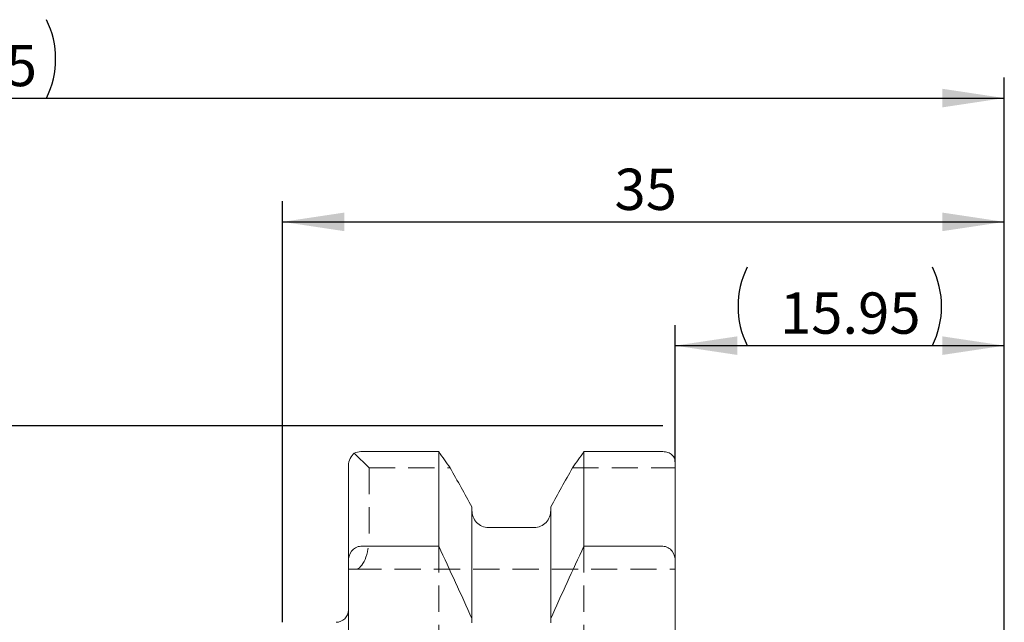
# Model space of a CAD drawing. Units: millimetres. Extents: x 14 to 266, y 11 to 160.
# Drawn here: x 154 to 202, y 131 to 160 of the extents above; entities that cross this region are included whole.
import ezdxf

# ---------------------------------------------------------------- set-up
doc = ezdxf.new("R2010")
doc.units = ezdxf.units.MM
doc.linetypes.add('HIDDEN', pattern=[1.905, 1.27, -0.635])
doc.layers.add('VERMASSUNG', color=7, linetype='Continuous')
doc.styles.add('SLDTEXTSTYLE0', font='TXT', dxfattribs={"width": 0.7})
doc.dimstyles.new('SLDDIMSTYLE0', dxfattribs={"dimtxt": 2, "dimasz": 3, "dimexe": 0, "dimexo": 0.0625, "dimgap": 0.5, "dimtad": 1, "dimrnd": 1e-09, "dimzin": 12, "dimdsep": 46, "dimtxsty": 'SLDTEXTSTYLE0', "dimsah": 1, "dimcen": 0.09, "dimadec": 0, "dimazin": 3, "dimtfac": 1, "dimtdec": 3, "dimtofl": 0, "dimtmove": 0, "dimatfit": 3, "dimfxl": 1, "dimfrac": 2, "dimtolj": 1, "dimtzin": 12, "dimarcsym": 0})

# ---------------------------------------------------------------- blocks, each defined once
blk = doc.blocks.new('_D')
at = {"layer": 'VERMASSUNG'}
for p, q in [((185.414, 140.778), (92.095, 140.778)), ((93.095, 77.278), (93.095, 140.778)), ((185.414, 77.278), (92.095, 77.278))]:
    blk.add_line(p, q, dxfattribs=at)
for points in [[(93.095, 140.778), (92.645, 137.778), (93.545, 137.778)], [(93.095, 77.278), (93.545, 80.278), (92.645, 80.278)]]:
    blk.add_solid(points, dxfattribs=at)
at = {"layer": 'VERMASSUNG', "char_height": 2, "attachment_point": 1, "rotation": 90, "style": 'SLDTEXTSTYLE0'}
for s, insert in [('63.5', (90.517, 113.033)), ('%%c', (90.517, 109.425)), ('ISO 40', (90.317, 100.225))]:
    blk.add_mtext(s, dxfattribs=dict(at, insert=insert))
blk = doc.blocks.new('_D_2')
at = {"layer": 'VERMASSUNG'}
for p, q in [((186.014, 139.038), (186.014, 145.662)), ((201.964, 118.828), (201.964, 145.662)), ((186.014, 144.662), (201.964, 144.662))]:
    blk.add_line(p, q, dxfattribs=at)
for centre, start, end in [((193.3, 146.562), 153.4349, 206.5651), ((194.677, 146.562), 333.4349, 26.5651)]:
    blk.add_arc(centre, 4.247, start, end, dxfattribs=at)
for points in [[(186.014, 144.662), (189.014, 144.212), (189.014, 145.112)], [(201.964, 144.662), (198.964, 145.112), (198.964, 144.212)]]:
    blk.add_solid(points, dxfattribs=at)
at = {"layer": 'VERMASSUNG', "insert": (191.089, 147.24), "char_height": 2, "attachment_point": 1, "style": 'SLDTEXTSTYLE0'}
blk.add_mtext('15.95', dxfattribs=at)
blk = doc.blocks.new('_D_3')
at = {"layer": 'VERMASSUNG'}
for p, q in [((166.964, 131.253), (166.964, 151.662)), ((201.964, 118.828), (201.964, 151.662)), ((166.964, 150.662), (201.964, 150.662))]:
    blk.add_line(p, q, dxfattribs=at)
for points in [[(166.964, 150.662), (169.964, 150.212), (169.964, 151.112)], [(201.964, 150.662), (198.964, 151.112), (198.964, 150.212)]]:
    blk.add_solid(points, dxfattribs=at)
at = {"layer": 'VERMASSUNG', "insert": (183.064, 153.24), "char_height": 2, "attachment_point": 1, "style": 'SLDTEXTSTYLE0'}
blk.add_mtext('35', dxfattribs=at)
blk = doc.blocks.new('_D_4')
at = {"layer": 'VERMASSUNG'}
for p, q in [((98.714, 120.435), (98.714, 157.662)), ((201.964, 118.828), (201.964, 157.662)), ((98.714, 156.662), (201.964, 156.662))]:
    blk.add_line(p, q, dxfattribs=at)
for centre, start, end in [((148.951, 158.562), 153.4349, 206.5651), ((151.726, 158.562), 333.4349, 26.5651)]:
    blk.add_arc(centre, 4.247, start, end, dxfattribs=at)
for points in [[(98.714, 156.662), (101.714, 156.212), (101.714, 157.112)], [(201.964, 156.662), (198.964, 157.112), (198.964, 156.212)]]:
    blk.add_solid(points, dxfattribs=at)
at = {"layer": 'VERMASSUNG', "insert": (146.739, 159.24), "char_height": 2, "attachment_point": 1, "style": 'SLDTEXTSTYLE0'}
blk.add_mtext('103.25', dxfattribs=at)

msp = doc.modelspace()

# ---------------------------------------------------------------- linework, layer by layer
at = {"color": 7, "linetype": 'HIDDEN', "lineweight": 0}
for p, q in [((170.451, 139.453), (171.164, 138.74)), ((171.164, 138.74), (175.1, 138.74)), ((171.164, 138.74), (171.164, 135.428)), ((181.027, 138.74), (186.014, 138.74)), ((174.542, 134.938), (174.542, 127.378)), ((181.585, 134.938), (181.585, 127.378)), ((170.164, 133.828), (170.501, 133.828)), ((170.501, 133.828), (186.014, 133.828))]:
    msp.add_line(p, q, dxfattribs=at)
at = {"color": 7, "linetype": 'Continuous', "lineweight": 15}
for p, q in [((174.542, 139.524), (170.764, 139.524)), ((174.542, 134.938), (174.542, 139.524)), ((181.585, 134.938), (181.585, 139.524)), ((185.414, 139.524), (181.585, 139.524)), ((186.014, 134.199), (186.014, 139.038)), ((170.164, 134.199), (170.164, 138.834)), ((176.154, 131.43), (176.154, 136.845)), ((179.974, 131.43), (179.974, 136.845)), ((179.174, 135.846), (176.954, 135.846)), ((170.764, 134.938), (174.542, 134.938)), ((181.585, 134.938), (185.414, 134.938)), ((170.164, 134.199), (170.164, 127.378)), ((186.014, 134.199), (186.014, 127.378)), ((176.154, 131.43), (176.154, 131.225)), ((179.974, 131.225), (179.974, 131.43))]:
    msp.add_line(p, q, dxfattribs=at)
msp.add_arc((169.564, 131.853), 0.6, 270, 0, dxfattribs=at)
at = {"color": 7, "linetype": 'HIDDEN', "lineweight": 0}
msp.add_ellipse((170.501, 135.428), major_axis=(0, 1.6), ratio=0.414214, start_param=3.141593, end_param=4.712389, dxfattribs=at)
at = {"color": 7, "linetype": 'Continuous', "lineweight": 15}
for points, knots in [([(170.451, 139.453), (170.375, 139.383), (170.308, 139.298), (170.201, 139.088), (170.164, 138.964), (170.164, 138.834)], [0, 0, 0, 0, 0.5, 0.5, 1, 1, 1, 1]), ([(186.014, 139.038), (186.014, 139.159), (185.96, 139.277), (185.799, 139.417), (185.734, 139.455), (185.582, 139.51), (185.499, 139.524), (185.414, 139.524)], [0, 0, 0, 0, 0.5, 0.5, 0.75, 0.75, 1, 1, 1, 1]), ([(176.954, 135.846), (176.846, 135.846), (176.739, 135.869), (176.544, 135.955), (176.455, 136.019), (176.309, 136.174), (176.251, 136.267), (176.173, 136.466), (176.154, 136.573), (176.154, 136.68)], [0, 0, 0, 0, 0.25, 0.25, 0.5, 0.5, 0.75, 0.75, 1, 1, 1, 1]), ([(179.974, 136.68), (179.974, 136.467), (179.891, 136.252), (179.672, 136.019), (179.583, 135.955), (179.388, 135.869), (179.281, 135.846), (179.174, 135.846)], [0, 0, 0, 0, 0.5, 0.5, 0.75, 0.75, 1, 1, 1, 1]), ([(170.164, 134.199), (170.164, 134.374), (170.213, 134.552), (170.369, 134.765), (170.435, 134.826), (170.587, 134.913), (170.676, 134.938), (170.764, 134.938)], [0, 0, 0, 0, 0.5, 0.5, 0.75, 0.75, 1, 1, 1, 1]), ([(185.414, 134.938), (185.502, 134.938), (185.589, 134.914), (185.743, 134.826), (185.808, 134.765), (185.963, 134.553), (186.014, 134.374), (186.014, 134.199)], [0, 0, 0, 0, 0.25, 0.25, 0.5, 0.5, 1, 1, 1, 1])]:
    msp.add_open_spline(points, degree=3, knots=knots, dxfattribs=at)
for points in [[(170.764, 139.524), (170.651, 139.524), (170.543, 139.499), (170.451, 139.453)], [(175.1, 138.74), (174.914, 139.002), (174.728, 139.263), (174.542, 139.524)], [(181.585, 139.524), (181.399, 139.263), (181.213, 139.002), (181.027, 138.74)], [(176.154, 136.845), (175.803, 137.477), (175.451, 138.109), (175.1, 138.74)], [(181.027, 138.74), (180.676, 138.109), (180.324, 137.477), (179.974, 136.845)], [(174.542, 134.938), (175.091, 133.773), (175.629, 132.604), (176.154, 131.43)], [(179.974, 131.43), (180.498, 132.605), (181.037, 133.774), (181.585, 134.938)]]:
    msp.add_open_spline(points, degree=3, dxfattribs=at)

# ---------------------------------------------------------------- dimensions: what is measured, and where the dimension line sits
at = {"layer": 'VERMASSUNG'}
for base, p1, picture, middle in [((201.964, 156.662), (98.714, 120.435), '_D_4', (150.339, 156.662)), ((201.964, 144.662), (186.014, 139.038), '_D_2', (193.989, 144.662))]:
    dim = msp.add_linear_dim(base=base, p1=p1, p2=(201.964, 118.828), text='(<>)', dimstyle='SLDDIMSTYLE0', dxfattribs=at)
    dim.commit()
    dim.dimension.update_dxf_attribs({"geometry": picture, "text_midpoint": middle, "dimtype": 160})
dim = msp.add_linear_dim(base=(201.964, 150.662), p1=(166.964, 131.253), p2=(201.964, 118.828), dimstyle='SLDDIMSTYLE0', dxfattribs=at)
dim.commit()
dim.dimension.update_dxf_attribs({"geometry": '_D_3', "text_midpoint": (184.464, 150.662), "dimtype": 160})
dim = msp.add_linear_dim(base=(91.196, 140.778), p1=(185.414, 77.278), p2=(185.414, 140.778), angle=90, text='ISO 40 %%c<>', dimstyle='SLDDIMSTYLE0', dxfattribs=at)
dim.commit()
dim.dimension.update_dxf_attribs({"geometry": '_D', "text_midpoint": (91.196, 109.028), "dimtype": 160})

doc.saveas('drawing.dxf')
